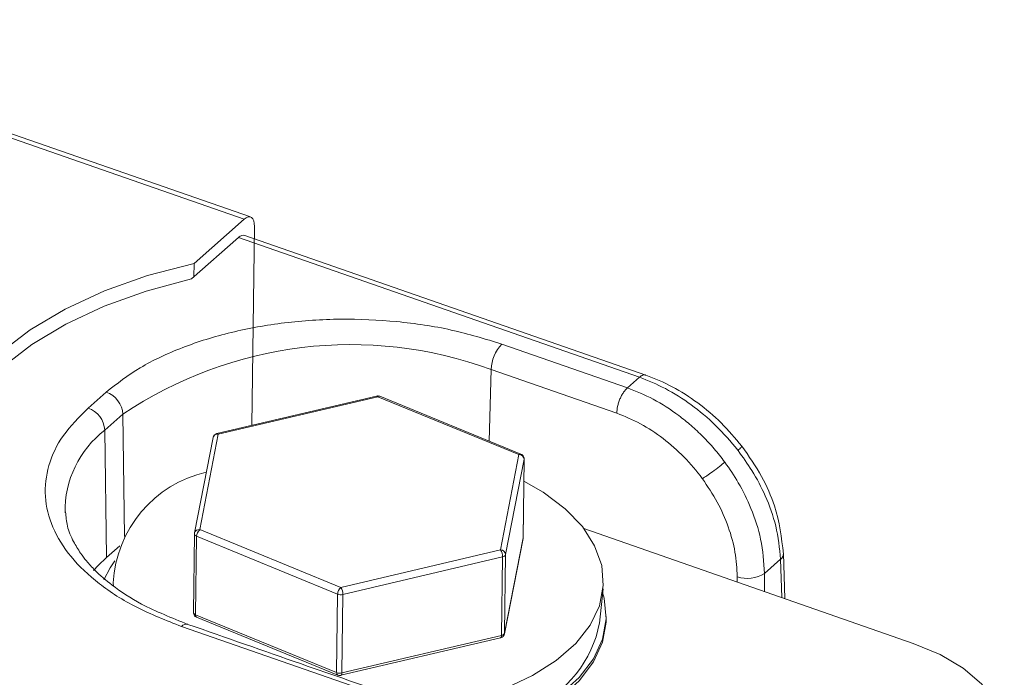
# Model space of a CAD drawing. Units: inches. Extents: x 0 to 22, y 0 to 17.
# Drawn here: x 18.2 to 19.3, y 4.5 to 5.2 of the extents above; entities that cross this region are included whole.
import ezdxf

# ---------------------------------------------------------------- set-up
doc = ezdxf.new("R2010")
doc.units = ezdxf.units.IN
doc.header["$MEASUREMENT"] = 0

msp = doc.modelspace()

# ---------------------------------------------------------------- linework, layer by layer
at = {"color": 7, "linetype": 'Continuous', "lineweight": 15}
for p, q in [((18.4059, 4.9976), (17.7648, 5.2209)), ((18.413, 5.0001), (17.772, 5.2233)), ((18.3492, 4.9476), (18.4059, 4.9976)), ((18.4147, 4.7643), (18.4175, 4.9892)), ((18.3994, 4.9769), (18.3463, 4.93)), ((18.8534, 4.8188), (18.3994, 4.9769)), ((18.8605, 4.8212), (18.4066, 4.9793)), ((18.3492, 4.9476), (18.349, 4.9324)), ((18.6976, 4.8562), (18.8397, 4.8067)), ((18.6855, 4.8275), (18.8277, 4.778)), ((18.8534, 4.8188), (18.8397, 4.8067)), ((18.2292, 4.7838), (18.2497, 4.8019)), ((18.5558, 4.7975), (18.3751, 4.755)), ((18.3765, 4.7542), (18.5573, 4.7967)), ((18.5573, 4.7967), (18.717, 4.7312)), ((18.7192, 4.7318), (18.5594, 4.7972)), ((18.2686, 4.7769), (18.2481, 4.7589)), ((18.2481, 4.7589), (18.2501, 4.6146)), ((18.3706, 4.7504), (18.3496, 4.6425)), ((18.3555, 4.6463), (18.3765, 4.7542)), ((18.717, 4.7312), (18.6961, 4.6233)), ((18.7229, 4.7259), (18.7019, 4.618)), ((18.7217, 4.6371), (18.7229, 4.7259)), ((18.7218, 4.6374), (18.7229, 4.7262)), ((18.3495, 4.6414), (18.3484, 4.5526)), ((18.3497, 4.6424), (18.3496, 4.6414)), ((18.352, 4.6387), (18.3508, 4.55)), ((18.5117, 4.5733), (18.352, 4.6387)), ((18.5153, 4.5808), (18.3555, 4.6463)), ((18.7217, 4.6371), (18.7218, 4.6374)), ((18.7905, 4.6475), (19.1634, 4.5176)), ((18.2501, 4.6146), (18.265, 4.6278)), ((18.7007, 4.5285), (18.7217, 4.6364)), ((18.7217, 4.6371), (18.7008, 4.5292)), ((18.7216, 4.6364), (18.7218, 4.6374)), ((18.7217, 4.6364), (18.7217, 4.6371)), ((18.6961, 4.6233), (18.5153, 4.5808)), ((18.6984, 4.6154), (18.5176, 4.5729)), ((18.6973, 4.5266), (18.6984, 4.6154)), ((18.7019, 4.618), (18.7008, 4.5292)), ((19.018, 4.5682), (19.0165, 4.6194)), ((18.995, 4.5967), (19.0131, 4.6127)), ((18.2577, 4.5861), (18.258, 4.5824)), ((18.5106, 4.4845), (18.5117, 4.5733)), ((18.5176, 4.5729), (18.5165, 4.4841)), ((18.8082, 4.5406), (18.8122, 4.5792)), ((18.5106, 4.4845), (18.3508, 4.55)), ((18.3521, 4.5471), (18.5119, 4.4816)), ((18.8157, 4.5441), (18.8158, 4.5479)), ((18.3351, 4.5367), (18.5704, 4.4547)), ((18.6973, 4.5266), (18.5165, 4.4841)), ((18.7008, 4.5292), (18.7007, 4.5285)), ((18.5155, 4.4814), (18.6962, 4.5238))]:
    msp.add_line(p, q, dxfattribs=at)
at = {"color": 8, "linetype": 'Continuous', "lineweight": 15}
for p, q in [((18.6855, 4.8275), (18.6832, 4.7465)), ((18.2705, 4.6386), (18.2686, 4.7769)), ((18.7229, 4.7262), (18.7229, 4.7259)), ((19.0145, 4.5695), (19.0131, 4.6127)), ((18.9641, 4.593), (18.9641, 4.587)), ((18.995, 4.5763), (18.995, 4.5967))]:
    msp.add_line(p, q, dxfattribs=at)
at = {"color": 7, "linetype": 'Continuous', "lineweight": 15, "flags": 128}
for points in [[(18.4059, 4.9976), (18.4082, 4.9993), (18.4104, 5.0002), (18.4124, 5.0002), (18.4142, 4.9995), (18.4156, 4.9979), (18.4167, 4.9956), (18.4173, 4.9927), (18.4175, 4.9892)], [(18.0602, 4.6929), (18.0599, 4.7251), (18.0669, 4.7571), (18.0811, 4.7882), (18.1022, 4.8181), (18.1298, 4.8463), (18.1637, 4.8724), (18.2032, 4.8958), (18.2477, 4.9164), (18.2966, 4.9338), (18.3492, 4.9476)], [(18.3463, 4.93), (18.295, 4.9162), (18.2473, 4.8991), (18.2039, 4.8788), (18.1653, 4.8557), (18.1322, 4.8302), (18.1051, 4.8026), (18.0843, 4.7734), (18.0702, 4.7429), (18.0629, 4.7116), (18.0627, 4.6801)], [(18.6036, 4.4416), (18.6282, 4.4456), (18.6662, 4.4545), (18.7012, 4.4664), (18.7324, 4.4811), (18.7593, 4.4983), (18.7812, 4.5174), (18.7975, 4.5383), (18.808, 4.5602), (18.8124, 4.5829), (18.8107, 4.6057), (18.8027, 4.6281), (18.7888, 4.6497), (18.7692, 4.67), (18.7443, 4.6885), (18.7226, 4.701)], [(18.2471, 4.5896), (18.2543, 4.6031), (18.2595, 4.6108)], [(18.6315, 4.4054), (18.6315, 4.4054), (18.6697, 4.4146), (18.705, 4.4269), (18.7364, 4.442), (18.7634, 4.4595), (18.7852, 4.479), (18.8014, 4.5002), (18.8117, 4.5225), (18.8157, 4.5455), (18.8135, 4.5686), (18.8117, 4.5751)], [(18.6327, 4.4019), (18.6697, 4.4109), (18.7049, 4.4231), (18.7364, 4.4382), (18.7633, 4.4557), (18.7851, 4.4753), (18.8013, 4.4965), (18.8116, 4.5188), (18.8157, 4.5417), (18.8157, 4.5441)], [(19.1634, 4.5176), (19.1938, 4.5049), (19.2198, 4.4895), (19.2406, 4.4719), (19.2556, 4.4526), (19.2643, 4.4323), (19.2665, 4.4114), (19.2621, 4.3908), (19.2512, 4.3709), (19.2341, 4.3524)]]:
    msp.add_lwpolyline(points, dxfattribs=at)
at = {"color": 8, "linetype": 'Continuous', "lineweight": 15, "flags": 128}
msp.add_lwpolyline([(18.5165, 4.4841), (18.5164, 4.4832), (18.5163, 4.4825), (18.5161, 4.4819), (18.5158, 4.4815), (18.5155, 4.4814)], dxfattribs=at)
at = {"color": 7, "linetype": 'Continuous', "lineweight": 15}
for centre, radius, start, end in [((18.5266, 4.3938), 0.4619, 69.8723, 123.9552), ((18.7293, 4.826), 0.0438, 136.4114, 178.0757), ((18.2399, 4.7748), 0.0288, 4.2027, 70.0705), ((18.2194, 4.7568), 0.0288, 4.2027, 70.0705), ((18.717, 4.7254), 0.00583, 4.9727, 89.988), ((18.3934, 4.5789), 0.1359, 102.9219, 176.958), ((18.3624, 4.6384), 0.0104, 131.2687, 178.3458), ((18.6843, 4.6156), 0.0141, 359.3423, 33.4598), ((18.6961, 4.6175), 0.00583, 4.9491, 90.0027), ((18.698, 4.6196), 0.00419, 275.5512, 337.8542), ((18.9757, 4.6268), 0.0358, 251.0873, 302.739), ((18.5222, 4.573), 0.0104, 131.289, 178.3255), ((18.5153, 4.5827), 0.0101, 249.132, 283.1605), ((18.5035, 4.5731), 0.0141, 359.3424, 33.4674), ((18.6792, 4.5654), 0.1314, 293.4751, 349.1425), ((18.6969, 4.5308), 0.00419, 275.5512, 337.8542), ((18.5142, 4.4939), 0.0101, 249.132, 283.1605)]:
    msp.add_arc(centre, radius, start, end, dxfattribs=at)
at = {"color": 8, "linetype": 'Continuous', "lineweight": 15}
for centre, radius, start, end in [((18.5559, 4.796), 0.00148, 26.5171, 93.4491), ((18.5588, 4.7951), 0.00222, 73.4704, 134.0127), ((18.3177, 4.6678), 0.1146, 127.4067, 181.2049), ((18.3757, 4.749), 0.00525, 81.2928, 164.7184), ((18.3752, 4.7535), 0.00148, 26.5835, 93.3828), ((18.7186, 4.7296), 0.00222, 73.2825, 134.0559), ((18.3527, 4.6419), 0.00319, 187.971, 256.6601), ((18.3547, 4.6411), 0.00525, 81.2831, 164.7905), ((19.0074, 4.6197), 0.00909, 309.1493, 358.669), ((18.3516, 4.5531), 0.00319, 187.935, 256.6614), ((18.3535, 4.5494), 0.00275, 168.7516, 237.9619), ((18.3407, 4.532), 0.00732, 77.7006, 140.0772), ((18.6945, 4.5261), 0.0028, 307.5098, 11.1199), ((18.5135, 4.484), 0.00287, 170.301, 236.516)]:
    msp.add_arc(centre, radius, start, end, dxfattribs=at)
at = {"color": 7, "linetype": 'Continuous', "lineweight": 15}
msp.add_ellipse((18.5039, 4.5219), major_axis=(0.2983, -0.0091), ratio=0.557185, start_param=2.60526, end_param=2.706924, dxfattribs=at)
for points, knots in [([(18.3994, 4.9769), (18.4007, 4.9779), (18.4033, 4.9798), (18.4055, 4.9794), (18.4065, 4.9793)], [0, 0, 0, 0, 0.51389, 1, 1, 1, 1]), ([(18.6976, 4.8562), (18.6789, 4.862), (18.6413, 4.8735), (18.5789, 4.8827), (18.5149, 4.8856), (18.4512, 4.8814), (18.3904, 4.8705), (18.3351, 4.8532), (18.2863, 4.8304), (18.2619, 4.8114), (18.2497, 4.8019)], [0, 0, 0, 0, 0.124797, 0.250119, 0.374904, 0.499999, 0.625094, 0.749881, 0.875203, 1, 1, 1, 1]), ([(18.965, 4.7358), (18.9649, 4.7359), (18.9572, 4.7459), (18.9404, 4.7646), (18.9125, 4.7881), (18.8832, 4.8068), (18.8632, 4.8148), (18.8534, 4.8188)], [0, 0, 0, 0, 0.00358, 0.262529, 0.51491, 0.760737, 1, 1, 1, 1]), ([(18.9693, 4.7408), (18.9617, 4.7497), (18.9467, 4.7677), (18.9197, 4.7903), (18.8908, 4.8091), (18.8706, 4.8172), (18.8605, 4.8212)], [0, 0, 0, 0, 0.24938, 0.498692, 0.749471, 1, 1, 1, 1]), ([(18.8397, 4.8067), (18.8382, 4.8052), (18.836, 4.8028), (18.8332, 4.7982), (18.8313, 4.7942), (18.8298, 4.7899), (18.8282, 4.7843), (18.8279, 4.7805), (18.8277, 4.778)], [0, 0, 0, 0, 0.23982, 0.368598, 0.500009, 0.631413, 0.760184, 1, 1, 1, 1]), ([(18.8397, 4.8067), (18.8495, 4.8028), (18.8695, 4.7948), (18.8936, 4.779), (18.9121, 4.7642), (18.9255, 4.7516), (18.9382, 4.7379), (18.9461, 4.7279), (18.95, 4.7227), (18.9501, 4.7226)], [0, 0, 0, 0, 0.239107, 0.484773, 0.610218, 0.737302, 0.866039, 0.996423, 1, 1, 1, 1]), ([(18.5594, 4.7972), (18.5588, 4.7974), (18.5576, 4.7978), (18.5564, 4.7975), (18.5559, 4.7974)], [0, 0, 0, 0, 0.565867, 1, 1, 1, 1]), ([(18.2292, 4.7838), (18.219, 4.7736), (18.1987, 4.7532), (18.1829, 4.7189), (18.1787, 4.6838), (18.1874, 4.6487), (18.2081, 4.6152), (18.2404, 4.5845), (18.2825, 4.5573), (18.3176, 4.5435), (18.3351, 4.5367)], [0, 0, 0, 0, 0.124891, 0.250304, 0.375183, 0.500345, 0.624897, 0.749744, 0.87484, 1, 1, 1, 1]), ([(18.8277, 4.778), (18.8367, 4.7744), (18.8547, 4.7671), (18.8806, 4.7499), (18.9043, 4.7291), (18.9183, 4.7127), (18.9246, 4.704), (18.9247, 4.7039)], [0, 0, 0, 0, 0.249298, 0.49847, 0.747313, 0.996418, 1, 1, 1, 1]), ([(18.3751, 4.755), (18.3748, 4.7549), (18.3741, 4.7547), (18.3728, 4.754), (18.3716, 4.7528), (18.3708, 4.7514), (18.3707, 4.7505), (18.3707, 4.7502)], [0, 0, 0, 0, 0.108737, 0.344571, 0.60316, 0.890831, 1, 1, 1, 1]), ([(19.0165, 4.6187), (19.0143, 4.6369), (19.0107, 4.6661), (18.9922, 4.7079), (18.9772, 4.7295), (18.9693, 4.7408)], [0, 0, 0, 0, 0.438317, 0.704327, 1, 1, 1, 1]), ([(18.7229, 4.7262), (18.7229, 4.7262), (18.723, 4.7266), (18.7228, 4.7276), (18.7223, 4.7292), (18.721, 4.7308), (18.7198, 4.7314), (18.7192, 4.7317)], [0, 0, 0, 0, 0.010329, 0.166151, 0.426101, 0.712094, 1, 1, 1, 1]), ([(19.0131, 4.6127), (19.0119, 4.6252), (19.0097, 4.6488), (18.9972, 4.6831), (18.9824, 4.7119), (18.9705, 4.7283), (18.965, 4.7358)], [0, 0, 0, 0, 0.30664, 0.576153, 0.806317, 1, 1, 1, 1]), ([(18.9501, 4.7226), (18.9482, 4.721), (18.9442, 4.7178), (18.9366, 4.7121), (18.9297, 4.7072), (18.9263, 4.705), (18.9247, 4.7039)], [0, 0, 0, 0, 0.270485, 0.562367, 0.789503, 1, 1, 1, 1]), ([(18.9501, 4.7226), (18.9554, 4.715), (18.9669, 4.6982), (18.9811, 4.6688), (18.9926, 4.6338), (18.9942, 4.6096), (18.995, 4.5967)], [0, 0, 0, 0, 0.193673, 0.423833, 0.693351, 1, 1, 1, 1]), ([(18.9247, 4.7039), (18.9306, 4.6952), (18.9424, 4.6777), (18.9546, 4.6494), (18.9627, 4.6207), (18.9636, 4.6022), (18.9641, 4.593)], [0, 0, 0, 0, 0.249407, 0.499154, 0.749382, 1, 1, 1, 1]), ([(18.3422, 4.5391), (18.324, 4.5464), (18.2916, 4.5592), (18.2583, 4.5811), (18.2388, 4.598), (18.2276, 4.6103), (18.2195, 4.621), (18.2116, 4.6341), (18.205, 4.6497), (18.2041, 4.661), (18.2037, 4.6663)], [0, 0, 0, 0, 0.226542, 0.402314, 0.527945, 0.603727, 0.667948, 0.76235, 0.887327, 1, 1, 1, 1]), ([(18.3484, 4.5526), (18.3484, 4.5526), (18.3484, 4.5522), (18.3486, 4.5512), (18.349, 4.5497), (18.3503, 4.548), (18.3515, 4.5474), (18.3521, 4.5471)], [0, 0, 0, 0, 0.01034, 0.166153, 0.425829, 0.711668, 1, 1, 1, 1]), ([(18.5776, 4.4572), (18.5419, 4.4695), (18.4634, 4.4967), (18.385, 4.5242), (18.3422, 4.5391)], [0, 0, 0, 0, 0.453867, 1, 1, 1, 1]), ([(18.6962, 4.5239), (18.6969, 4.5241), (18.6982, 4.5245), (18.6998, 4.526), (18.7006, 4.5278), (18.7007, 4.5289), (18.7008, 4.5292)], [0, 0, 0, 0, 0.255165, 0.554403, 0.860541, 1, 1, 1, 1]), ([(18.5119, 4.4817), (18.5122, 4.4816), (18.5133, 4.4811), (18.5146, 4.4811), (18.5154, 4.4814), (18.5155, 4.4814)], [0, 0, 0, 0, 0.302795, 0.911934, 1, 1, 1, 1])]:
    msp.add_open_spline(points, degree=3, knots=knots, dxfattribs=at)
at = {"color": 8, "linetype": 'Continuous', "lineweight": 15}
for points, knots in [([(18.8534, 4.8188), (18.8548, 4.8198), (18.857, 4.8214), (18.8594, 4.8216), (18.8602, 4.8212), (18.8605, 4.8211)], [0, 0, 0, 0, 0.566253, 0.870349, 1, 1, 1, 1]), ([(18.965, 4.7358), (18.9665, 4.7372), (18.9692, 4.7398), (18.969, 4.7403), (18.9689, 4.7406)], [0, 0, 0, 0, 0.542489, 1, 1, 1, 1])]:
    msp.add_open_spline(points, degree=3, knots=knots, dxfattribs=at)

doc.saveas('drawing.dxf')
